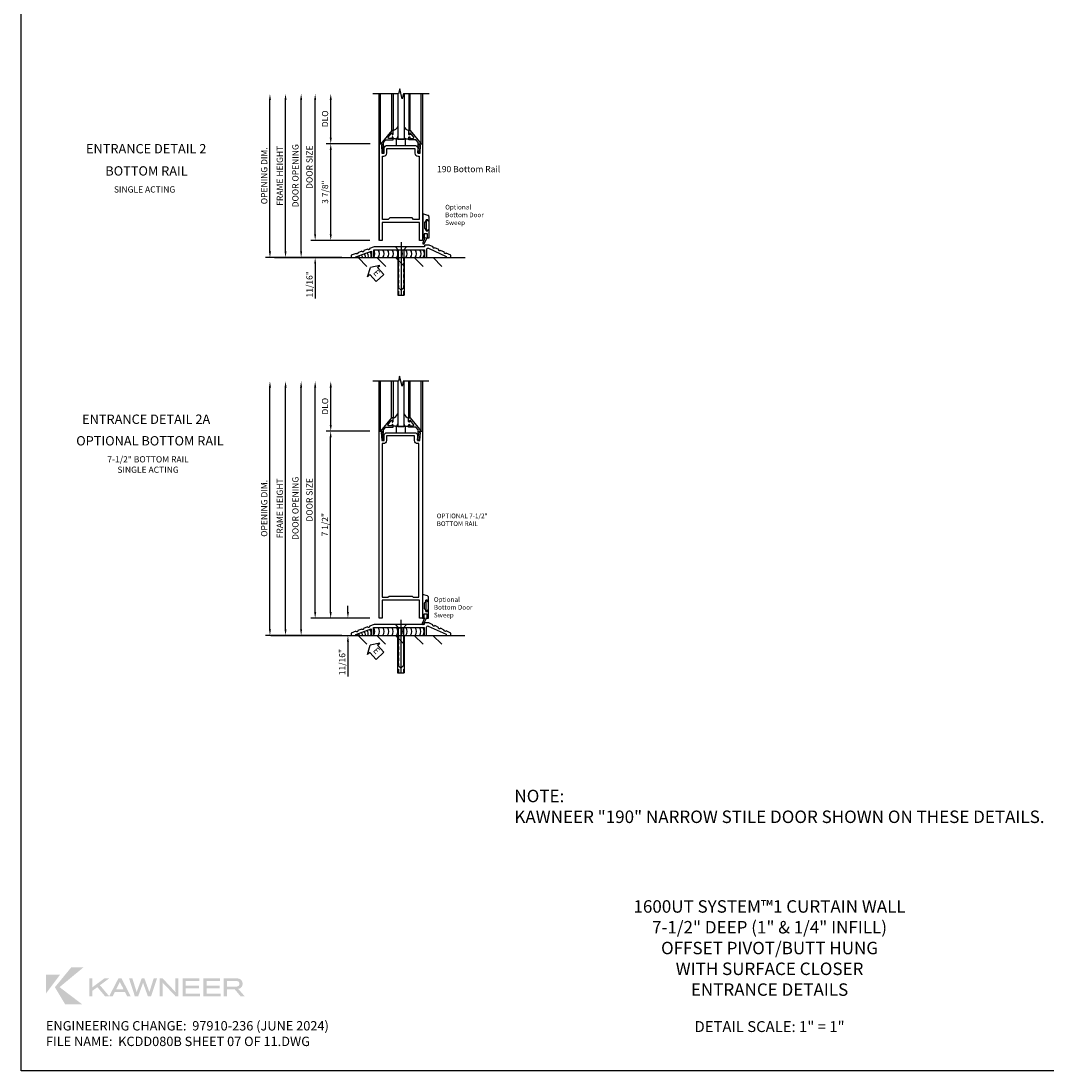
# Model space of a CAD drawing. Extents: x 0 to 136, y 0 to 88.
# Drawn here: x 0 to 41, y 0 to 42 of the extents above; entities that cross this region are included whole.
import ezdxf
from ezdxf.enums import TextEntityAlignment as Align

# ---------------------------------------------------------------- set-up
doc = ezdxf.new("R2010")
doc.units = 0
doc.header["$LTSCALE"] = 0.5
doc.header["$MEASUREMENT"] = 0
doc.linetypes.add('CENTER', pattern=[2, 1.25, -0.25, 0.25, -0.25])
doc.linetypes.add('HIDDEN', pattern=[0.375, 0.25, -0.125])
doc.layers.get('0').update_dxf_attribs({"color": 4, "linetype": 'CONTINUOUS'})
for name, color, linetype in [('CENTER', 1, 'CENTER'), ('DIME', 2, 'CONTINUOUS'), ('FORMAT', 7, 'CONTINUOUS'), ('Kawneer Logo-English', 7, 'CONTINUOUS'), ('TEXT', 3, 'CONTINUOUS')]:
    doc.layers.add(name, color=color, linetype=linetype)
doc.styles.get("Standard").update_dxf_attribs({"font": 'arial.ttf'})
doc.dimstyles.new('EXT_ON-OFF', dxfattribs={"dimscale": 2, "dimtxt": 0.125, "dimasz": 0.125, "dimexe": 0.09, "dimexo": 0.1875, "dimgap": 0.05, "dimtad": 3, "dimdec": 5, "dimzin": 3, "dimdsep": 46, "dimlunit": 5, "dimtxsty": 'Standard', "dimcen": 0, "dimse2": 1, "dimazin": 0, "dimtfac": 1, "dimtdec": 5, "dimtofl": 0, "dimtmove": 0, "dimatfit": 0, "dimfxl": 1, "dimfrac": 2, "dimtolj": 1, "dimtzin": 3, "dimarcsym": 0})
doc.dimstyles.new('EXT_ON-ON', dxfattribs={"dimscale": 2, "dimtxt": 0.125, "dimasz": 0.125, "dimexe": 0.09, "dimexo": 0.1875, "dimgap": 0.05, "dimtad": 3, "dimdec": 5, "dimzin": 3, "dimdsep": 46, "dimlunit": 5, "dimtxsty": 'Standard', "dimcen": 0, "dimazin": 0, "dimtfac": 1, "dimtdec": 5, "dimtofl": 0, "dimtmove": 0, "dimatfit": 0, "dimfxl": 1, "dimfrac": 2, "dimtolj": 1, "dimtzin": 3, "dimarcsym": 0})

# ---------------------------------------------------------------- blocks, each defined once
blk = doc.blocks.new('Kawneer Logo English')
at = {"layer": 'Kawneer Logo-English'}
for points in [[(0.0002, 0.2564), (0, 0.1137), (0.0012, 0.1153), (0.0046, 0.1197), (0.0099, 0.1268), (0.0167, 0.136), (0.0248, 0.1468), (0.0339, 0.1588), (0.0435, 0.1717), (0.0535, 0.185), (0.0634, 0.1984), (0.073, 0.2112), (0.0821, 0.2234), (0.0902, 0.2342), (0.097, 0.2433), (0.1022, 0.2503), (0.1057, 0.2549), (0.1069, 0.2565)], [(0.2706, 0.0336), (0.2688, 0.035), (0.2633, 0.0391), (0.255, 0.0454), (0.2442, 0.0536), (0.2314, 0.0633), (0.2173, 0.0741), (0.202, 0.0857), (0.1863, 0.0976), (0.1706, 0.1096), (0.1553, 0.1211), (0.1411, 0.132), (0.1285, 0.1417), (0.1176, 0.15), (0.1094, 0.1563), (0.1041, 0.1604), (0.1023, 0.1619), (0.1044, 0.1637), (0.1101, 0.1683), (0.1189, 0.1757), (0.1304, 0.1851), (0.1439, 0.1963), (0.159, 0.2087), (0.1751, 0.2221), (0.1917, 0.2359), (0.2083, 0.2496), (0.2244, 0.2628), (0.2395, 0.2753), (0.253, 0.2864), (0.2644, 0.2959), (0.2731, 0.3031), (0.2788, 0.3078), (0.2808, 0.3095), (0.2799, 0.3095), (0.277, 0.3096), (0.2725, 0.3096), (0.2666, 0.3096), (0.2597, 0.3096), (0.252, 0.3096), (0.2438, 0.3096), (0.2352, 0.3096), (0.2267, 0.3096), (0.2184, 0.3095), (0.2106, 0.3095), (0.2037, 0.3095), (0.1979, 0.3095), (0.1933, 0.3095), (0.1904, 0.3095), (0.1894, 0.3095), (0.188, 0.3078), (0.1841, 0.303), (0.1781, 0.2958), (0.1702, 0.2862), (0.161, 0.2751), (0.1507, 0.2625), (0.1396, 0.2491), (0.1283, 0.2352), (0.1169, 0.2214), (0.1059, 0.208), (0.0955, 0.1955), (0.0863, 0.1843), (0.0785, 0.1748), (0.0724, 0.1675), (0.0686, 0.1627), (0.0672, 0.1612), (0.068, 0.1597), (0.0704, 0.1556), (0.0743, 0.1493), (0.0791, 0.1412), (0.0849, 0.1315), (0.0913, 0.1208), (0.0982, 0.1092), (0.1053, 0.0973), (0.1124, 0.0855), (0.1193, 0.0739), (0.1257, 0.0632), (0.1315, 0.0535), (0.1364, 0.0454), (0.1402, 0.0391), (0.1426, 0.035), (0.1435, 0.0336)], [(0.8092, 0.2278), (0.7789, 0.1309), (0.7782, 0.1288), (0.7776, 0.127), (0.7771, 0.1253), (0.7767, 0.1238), (0.7764, 0.1249), (0.7761, 0.126), (0.7759, 0.1268), (0.7758, 0.1272), (0.7756, 0.128), (0.7751, 0.1292), (0.774, 0.1323), (0.7721, 0.1373), (0.7698, 0.1436), (0.7671, 0.1512), (0.764, 0.1596), (0.7606, 0.1686), (0.7573, 0.1779), (0.7539, 0.1872), (0.7506, 0.1962), (0.7475, 0.2046), (0.7448, 0.2122), (0.7424, 0.2185), (0.7406, 0.2235), (0.7395, 0.2266), (0.7391, 0.2278), (0.7191, 0.2278), (0.6843, 0.1336), (0.6832, 0.1306), (0.6824, 0.1282), (0.6817, 0.1261), (0.6812, 0.1241), (0.6809, 0.1251), (0.6805, 0.1262), (0.6802, 0.1273), (0.6799, 0.1287), (0.6795, 0.1298), (0.6785, 0.1329), (0.677, 0.1378), (0.675, 0.1442), (0.6726, 0.1516), (0.67, 0.16), (0.6672, 0.169), (0.6643, 0.1782), (0.6614, 0.1875), (0.6586, 0.1964), (0.656, 0.2047), (0.6536, 0.2123), (0.6516, 0.2186), (0.6501, 0.2235), (0.6491, 0.2266), (0.6488, 0.2278), (0.6238, 0.2278), (0.6676, 0.0927), (0.6923, 0.0927), (0.726, 0.1855), (0.727, 0.1883), (0.7278, 0.1906), (0.7285, 0.1928), (0.729, 0.1947), (0.7299, 0.1922), (0.7307, 0.1894), (0.7318, 0.1863), (0.7331, 0.1827), (0.7655, 0.0927), (0.7896, 0.0927), (0.8341, 0.2278), (0.8306, 0.2278)], [(0.9726, 0.2278), (0.9726, 0.1355), (0.973, 0.1265), (0.973, 0.1255), (0.9731, 0.1238), (0.9717, 0.1254), (0.9711, 0.1263), (0.9642, 0.1339), (0.8756, 0.2278), (0.853, 0.2278), (0.853, 0.0927), (0.8757, 0.0927), (0.8757, 0.1928), (0.8757, 0.1931), (0.8756, 0.194), (0.8755, 0.1953), (0.8754, 0.1968), (0.8756, 0.1965), (0.8757, 0.1963), (0.8765, 0.1955), (0.8782, 0.1936), (0.8798, 0.1918), (0.8805, 0.1909), (0.8816, 0.1898), (0.8845, 0.1867), (0.8892, 0.1819), (0.8952, 0.1756), (0.9021, 0.1681), (0.91, 0.1598), (0.9184, 0.151), (0.9272, 0.1418), (0.9358, 0.1326), (0.9442, 0.1237), (0.9521, 0.1154), (0.9591, 0.108), (0.965, 0.1017), (0.9696, 0.0969), (0.9726, 0.0938), (0.9736, 0.0927), (0.9952, 0.0927), (0.9952, 0.2278), (0.9927, 0.2278)], [(1.0494, 0.1526), (1.0512, 0.1526), (1.0549, 0.1526), (1.0602, 0.1526), (1.0668, 0.1526), (1.0744, 0.1526), (1.0827, 0.1526), (1.0915, 0.1526), (1.1006, 0.1526), (1.1095, 0.1526), (1.1182, 0.1526), (1.1262, 0.1526), (1.1334, 0.1526), (1.1396, 0.1526), (1.1442, 0.1526), (1.1472, 0.1526), (1.1482, 0.1526), (1.1482, 0.173), (1.1472, 0.173), (1.1442, 0.173), (1.1396, 0.173), (1.1335, 0.173), (1.1262, 0.173), (1.1182, 0.173), (1.1095, 0.173), (1.1006, 0.173), (1.0915, 0.173), (1.0827, 0.173), (1.0744, 0.173), (1.0668, 0.173), (1.0602, 0.173), (1.0549, 0.173), (1.0512, 0.173), (1.0494, 0.173), (1.0494, 0.1754), (1.0494, 0.1794), (1.0494, 0.1844), (1.0494, 0.1899), (1.0494, 0.1953), (1.0494, 0.2003), (1.0494, 0.2043), (1.0494, 0.2067), (1.0512, 0.2067), (1.055, 0.2067), (1.0605, 0.2067), (1.0672, 0.2067), (1.075, 0.2067), (1.0835, 0.2067), (1.0925, 0.2067), (1.1019, 0.2067), (1.1111, 0.2067), (1.12, 0.2067), (1.1283, 0.2067), (1.1356, 0.2067), (1.1419, 0.2067), (1.1466, 0.2067), (1.1497, 0.2067), (1.1508, 0.2067), (1.1508, 0.2278), (1.1483, 0.2278), (1.0259, 0.2278), (1.0259, 0.0927), (1.1556, 0.0927), (1.1556, 0.1137), (1.1545, 0.1137), (1.1512, 0.1137), (1.1462, 0.1137), (1.1397, 0.1137), (1.1319, 0.1137), (1.1232, 0.1137), (1.1139, 0.1137), (1.1043, 0.1137), (1.0945, 0.1137), (1.0851, 0.1137), (1.0761, 0.1137), (1.0679, 0.1137), (1.0609, 0.1137), (1.0552, 0.1137), (1.0513, 0.1137), (1.0494, 0.1137), (1.0494, 0.1164), (1.0494, 0.1209), (1.0494, 0.1267), (1.0494, 0.1331), (1.0494, 0.1395), (1.0494, 0.1453), (1.0494, 0.1499)], [(1.2056, 0.1526), (1.2075, 0.1526), (1.2112, 0.1526), (1.2165, 0.1526), (1.223, 0.1526), (1.2306, 0.1526), (1.239, 0.1526), (1.2478, 0.1526), (1.2568, 0.1526), (1.2658, 0.1526), (1.2744, 0.1526), (1.2826, 0.1526), (1.2897, 0.1526), (1.2958, 0.1526), (1.3005, 0.1526), (1.3035, 0.1526), (1.3045, 0.1526), (1.3045, 0.173), (1.3035, 0.173), (1.3005, 0.173), (1.2958, 0.173), (1.2897, 0.173), (1.2826, 0.173), (1.2744, 0.173), (1.2658, 0.173), (1.2568, 0.173), (1.2478, 0.173), (1.239, 0.173), (1.2306, 0.173), (1.223, 0.173), (1.2165, 0.173), (1.2112, 0.173), (1.2075, 0.173), (1.2056, 0.173), (1.2056, 0.1754), (1.2056, 0.1794), (1.2056, 0.1844), (1.2056, 0.1899), (1.2056, 0.1953), (1.2056, 0.2003), (1.2056, 0.2043), (1.2056, 0.2067), (1.2075, 0.2067), (1.2113, 0.2067), (1.2167, 0.2067), (1.2234, 0.2067), (1.2313, 0.2067), (1.2397, 0.2067), (1.2489, 0.2067), (1.2581, 0.2067), (1.2674, 0.2067), (1.2762, 0.2067), (1.2845, 0.2067), (1.2919, 0.2067), (1.2981, 0.2067), (1.3029, 0.2067), (1.306, 0.2067), (1.3071, 0.2067), (1.3071, 0.2278), (1.3046, 0.2278), (1.1822, 0.2278), (1.1822, 0.0927), (1.3119, 0.0927), (1.3119, 0.1137), (1.3107, 0.1137), (1.3075, 0.1137), (1.3024, 0.1137), (1.2959, 0.1137), (1.2882, 0.1137), (1.2795, 0.1137), (1.2702, 0.1137), (1.2605, 0.1137), (1.2508, 0.1137), (1.2413, 0.1137), (1.2324, 0.1137), (1.2242, 0.1137), (1.2172, 0.1137), (1.2115, 0.1137), (1.2076, 0.1137), (1.2056, 0.1137), (1.2056, 0.1164), (1.2056, 0.1209), (1.2056, 0.1267), (1.2056, 0.1331), (1.2056, 0.1395), (1.2056, 0.1453), (1.2056, 0.1499)]]:
    blk.add_hatch(color=256, dxfattribs=at).paths.add_polyline_path(points)
h = blk.add_hatch(color=256, dxfattribs=at)
h.paths.add_polyline_path([(0.527, 0.1446), (0.529, 0.1487), (0.5323, 0.1552), (0.5365, 0.1634), (0.541, 0.1723), (0.5453, 0.1808), (0.5491, 0.1882), (0.5516, 0.1932), (0.5526, 0.1952), (0.5528, 0.1958), (0.5534, 0.1971), (0.5542, 0.199), (0.555, 0.2013), (0.5555, 0.2001), (0.5561, 0.1989), (0.5567, 0.1975), (0.5575, 0.1959), (0.5583, 0.1943), (0.5606, 0.1896), (0.564, 0.1829), (0.568, 0.1749), (0.5724, 0.1662), (0.5766, 0.1578), (0.5803, 0.1503), (0.5831, 0.1446), (0.5791, 0.1446), (0.5725, 0.1446), (0.5642, 0.1446), (0.555, 0.1446), (0.5459, 0.1446), (0.5376, 0.1446), (0.5311, 0.1446)], flags=16)
h.paths.add_polyline_path([(0.5657, 0.2278), (0.5444, 0.2278), (0.4748, 0.0934), (0.473, 0.0956), (0.47, 0.0991), (0.4661, 0.1037), (0.4616, 0.1091), (0.4563, 0.1153), (0.4507, 0.122), (0.4448, 0.1291), (0.4387, 0.1362), (0.4327, 0.1433), (0.4269, 0.1502), (0.4215, 0.1567), (0.4165, 0.1626), (0.4123, 0.1675), (0.4089, 0.1715), (0.4065, 0.1744), (0.4053, 0.1758), (0.4067, 0.1769), (0.4094, 0.1789), (0.4132, 0.1817), (0.4179, 0.1852), (0.4232, 0.1891), (0.4291, 0.1935), (0.4353, 0.1982), (0.4416, 0.2029), (0.4479, 0.2076), (0.454, 0.2121), (0.4596, 0.2163), (0.4646, 0.22), (0.4689, 0.2232), (0.4721, 0.2256), (0.4743, 0.2272), (0.475, 0.2278), (0.4674, 0.2278), (0.4396, 0.2278), (0.4386, 0.227), (0.4359, 0.2251), (0.4318, 0.2221), (0.4264, 0.2181), (0.4201, 0.2133), (0.4129, 0.208), (0.4051, 0.2023), (0.397, 0.1963), (0.3889, 0.1904), (0.3809, 0.1845), (0.3733, 0.1788), (0.3663, 0.1737), (0.3602, 0.1691), (0.355, 0.1654), (0.3513, 0.1626), (0.3491, 0.161), (0.3491, 0.1631), (0.3491, 0.1663), (0.3491, 0.1703), (0.3491, 0.175), (0.3491, 0.1802), (0.3491, 0.1858), (0.3491, 0.1917), (0.3491, 0.1975), (0.3491, 0.2033), (0.3491, 0.2088), (0.3491, 0.214), (0.3491, 0.2185), (0.3491, 0.2223), (0.3491, 0.2252), (0.3491, 0.2271), (0.3491, 0.2278), (0.3258, 0.2278), (0.3258, 0.0927), (0.3487, 0.0927), (0.3487, 0.0944), (0.3487, 0.0988), (0.3487, 0.1052), (0.3487, 0.1126), (0.3487, 0.12), (0.3487, 0.1267), (0.3487, 0.1318), (0.3487, 0.1343), (0.3507, 0.1357), (0.3549, 0.1388), (0.3605, 0.1429), (0.3669, 0.1476), (0.3733, 0.1523), (0.3792, 0.1566), (0.3837, 0.1599), (0.3862, 0.1618), (0.3873, 0.1604), (0.3895, 0.1578), (0.3925, 0.1542), (0.3965, 0.1495), (0.4009, 0.1443), (0.4058, 0.1384), (0.4109, 0.1322), (0.4162, 0.126), (0.4216, 0.1196), (0.4266, 0.1137), (0.4313, 0.108), (0.4355, 0.1029), (0.4391, 0.0987), (0.4418, 0.0955), (0.4436, 0.0934), (0.4442, 0.0927), (0.4743, 0.0927), (0.4754, 0.0927), (0.5008, 0.0927), (0.5015, 0.094), (0.5032, 0.0973), (0.5055, 0.1021), (0.5083, 0.1077), (0.5111, 0.1135), (0.5137, 0.1186), (0.5157, 0.1226), (0.5167, 0.1248), (0.518, 0.1248), (0.5207, 0.1248), (0.5246, 0.1248), (0.5296, 0.1248), (0.5353, 0.1248), (0.5415, 0.1248), (0.5482, 0.1248), (0.5551, 0.1248), (0.562, 0.1248), (0.5688, 0.1248), (0.575, 0.1248), (0.5807, 0.1248), (0.5856, 0.1248), (0.5896, 0.1248), (0.5923, 0.1248), (0.5936, 0.1248), (0.5946, 0.1226), (0.5966, 0.1186), (0.5992, 0.1135), (0.602, 0.1077), (0.6048, 0.1021), (0.6071, 0.0973), (0.6088, 0.094), (0.6094, 0.0927), (0.6364, 0.0927), (0.5672, 0.2278)])
h = blk.add_hatch(color=256, dxfattribs=at)
h.paths.add_polyline_path([(1.3584, 0.1651), (1.3584, 0.168), (1.3584, 0.1729), (1.3584, 0.1792), (1.3584, 0.1862), (1.3584, 0.1931), (1.3584, 0.1995), (1.3584, 0.2044), (1.3584, 0.2072), (1.3599, 0.2072), (1.3627, 0.2072), (1.3664, 0.2072), (1.3711, 0.2072), (1.3764, 0.2072), (1.3823, 0.2072), (1.3883, 0.2072), (1.3946, 0.2072), (1.4008, 0.2072), (1.4067, 0.2072), (1.4123, 0.2072), (1.4173, 0.2072), (1.4214, 0.2072), (1.4245, 0.2072), (1.4266, 0.2072), (1.4273, 0.2072), (1.431, 0.2071), (1.4343, 0.2069), (1.4359, 0.2067), (1.4374, 0.2064), (1.4389, 0.2061), (1.4404, 0.2056), (1.4417, 0.2051), (1.443, 0.2045), (1.4442, 0.2037), (1.4454, 0.2029), (1.4466, 0.2018), (1.4476, 0.2007), (1.4486, 0.1993), (1.4495, 0.1978), (1.4504, 0.1961), (1.4511, 0.1945), (1.4516, 0.193), (1.452, 0.1914), (1.4522, 0.19), (1.4524, 0.1887), (1.4524, 0.1875), (1.4525, 0.1863), (1.4524, 0.1845), (1.4522, 0.1828), (1.4519, 0.181), (1.4514, 0.1794), (1.4508, 0.1779), (1.4501, 0.1765), (1.4493, 0.1751), (1.4483, 0.1737), (1.447, 0.1723), (1.4457, 0.1711), (1.4443, 0.17), (1.4428, 0.169), (1.4412, 0.1682), (1.4396, 0.1675), (1.4379, 0.1669), (1.4361, 0.1665), (1.4342, 0.166), (1.4324, 0.1657), (1.4304, 0.1655), (1.4285, 0.1654), (1.4244, 0.1652), (1.4202, 0.1651), (1.4177, 0.1651), (1.4111, 0.1651), (1.4018, 0.1651), (1.391, 0.1651), (1.38, 0.1651), (1.37, 0.1651), (1.3623, 0.1651)], flags=16)
h.paths.add_polyline_path([(1.4438, 0.1486), (1.4469, 0.1492), (1.4495, 0.1499), (1.4519, 0.1506), (1.454, 0.1515), (1.4559, 0.1522), (1.4576, 0.153), (1.4591, 0.154), (1.4606, 0.1549), (1.4621, 0.1558), (1.4634, 0.1569), (1.4647, 0.158), (1.4659, 0.1591), (1.467, 0.1602), (1.468, 0.1613), (1.4689, 0.1626), (1.4699, 0.1637), (1.4706, 0.1649), (1.4715, 0.1662), (1.4721, 0.1674), (1.4728, 0.1686), (1.4733, 0.1699), (1.4738, 0.1711), (1.4743, 0.1724), (1.4747, 0.1737), (1.4754, 0.1761), (1.4758, 0.1785), (1.4762, 0.1808), (1.4765, 0.1831), (1.4766, 0.1851), (1.4767, 0.1871), (1.4766, 0.1889), (1.4765, 0.1906), (1.4764, 0.1924), (1.4761, 0.1941), (1.4758, 0.1958), (1.4756, 0.1974), (1.4751, 0.199), (1.4746, 0.2006), (1.4742, 0.2021), (1.4735, 0.2036), (1.473, 0.2051), (1.4722, 0.2065), (1.4715, 0.2079), (1.4706, 0.2092), (1.4698, 0.2105), (1.4689, 0.2118), (1.4679, 0.213), (1.4669, 0.2141), (1.4658, 0.2154), (1.4647, 0.2164), (1.4635, 0.2174), (1.4622, 0.2184), (1.461, 0.2194), (1.4596, 0.2203), (1.4583, 0.2211), (1.4568, 0.222), (1.4554, 0.2227), (1.4538, 0.2234), (1.4523, 0.224), (1.4507, 0.2246), (1.4491, 0.2251), (1.4473, 0.2256), (1.4452, 0.2262), (1.4433, 0.2265), (1.4411, 0.2269), (1.4389, 0.2272), (1.4364, 0.2274), (1.4335, 0.2276), (1.43, 0.2277), (1.4261, 0.2278), (1.426, 0.2278), (1.3349, 0.2278), (1.3349, 0.0927), (1.3586, 0.0927), (1.3586, 0.0947), (1.3586, 0.1001), (1.3586, 0.108), (1.3586, 0.117), (1.3586, 0.1263), (1.3586, 0.1348), (1.3586, 0.1413), (1.3586, 0.1448), (1.3623, 0.1448), (1.3694, 0.1448), (1.3787, 0.1448), (1.389, 0.1448), (1.3993, 0.1448), (1.4082, 0.1448), (1.4147, 0.1448), (1.4177, 0.1448), (1.4201, 0.142), (1.4252, 0.136), (1.4323, 0.1276), (1.4403, 0.1181), (1.4482, 0.1087), (1.455, 0.1006), (1.4599, 0.0948), (1.4618, 0.0927), (1.4925, 0.0927), (1.4907, 0.0948), (1.4856, 0.1005), (1.4785, 0.1088), (1.4701, 0.1183), (1.4615, 0.1282), (1.4536, 0.1373), (1.4474, 0.1445)])
blk = doc.blocks.new('*D121')
at = {"layer": 'DIME', "color": 0, "lineweight": -2, "transparency": 16777216}
for p, q in [((11.602, 33.24), (11.602, 39.303)), ((11.789, 32.99), (11.782, 32.99))]:
    blk.add_line(p, q, dxfattribs=at)
at = {"layer": 'DIME', "color": 0, "transparency": 16777216}
for points in [[(11.56, 39.303), (11.643, 39.303), (11.602, 39.553)], [(11.56, 33.24), (11.643, 33.24), (11.602, 32.99)]]:
    blk.add_solid(points, dxfattribs=at)
at = {"layer": 'DIME', "color": 0, "transparency": 16777216, "insert": (11.372, 36.271), "char_height": 0.25, "attachment_point": 5, "rotation": 90}
blk.add_mtext('\\A1;DOOR OPENING', dxfattribs=at)
blk = doc.blocks.new('*D122')
at = {"layer": 'DIME', "color": 0, "lineweight": -2, "transparency": 16777216}
for p, q in [((14.365, 37.553), (12.609, 37.553)), ((12.789, 33.928), (12.789, 37.303)), ((14.352, 33.678), (12.609, 33.678))]:
    blk.add_line(p, q, dxfattribs=at)
at = {"layer": 'DIME', "color": 0, "transparency": 16777216}
for points in [[(12.747, 37.303), (12.831, 37.303), (12.789, 37.553)], [(12.747, 33.928), (12.831, 33.928), (12.789, 33.678)]]:
    blk.add_solid(points, dxfattribs=at)
at = {"layer": 'DIME', "color": 0, "transparency": 16777216, "insert": (12.56, 35.615), "char_height": 0.25, "attachment_point": 5, "rotation": 90}
blk.add_mtext('\\A1;3 7/8"', dxfattribs=at)
blk = doc.blocks.new('*D123')
at = {"layer": 'DIME', "color": 0, "lineweight": -2, "transparency": 16777216}
for p, q in [((12.789, 37.803), (12.789, 39.303)), ((14.365, 37.553), (12.609, 37.553))]:
    blk.add_line(p, q, dxfattribs=at)
at = {"layer": 'DIME', "color": 0, "transparency": 16777216}
for points in [[(12.747, 39.303), (12.831, 39.303), (12.789, 39.553)], [(12.747, 37.803), (12.831, 37.803), (12.789, 37.553)]]:
    blk.add_solid(points, dxfattribs=at)
at = {"layer": 'DIME', "color": 0, "transparency": 16777216, "insert": (12.56, 38.553), "char_height": 0.25, "attachment_point": 5, "rotation": 90}
blk.add_mtext('\\A1;DLO', dxfattribs=at)
blk = doc.blocks.new('*D124')
at = {"layer": 'DIME', "color": 0, "lineweight": -2, "transparency": 16777216}
for p, q in [((12.164, 33.928), (12.164, 34.178)), ((14.352, 33.678), (11.984, 33.678)), ((11.789, 32.99), (12.344, 32.99)), ((12.164, 32.74), (12.164, 31.347))]:
    blk.add_line(p, q, dxfattribs=at)
at = {"layer": 'DIME', "color": 0, "transparency": 16777216}
for points in [[(12.122, 33.928), (12.206, 33.928), (12.164, 33.678)], [(12.122, 32.74), (12.206, 32.74), (12.164, 32.99)]]:
    blk.add_solid(points, dxfattribs=at)
at = {"layer": 'DIME', "color": 0, "transparency": 16777216, "insert": (11.935, 31.918), "char_height": 0.25, "attachment_point": 5, "rotation": 90}
blk.add_mtext('\\A1;11/16"', dxfattribs=at)
blk = doc.blocks.new('B027555')
for p, q in [((-0.1875, 0.25), (-0.1875, 0)), ((0.1875, 0.25), (-0.1875, 0.25)), ((-0.1875, 0), (0.1875, 0)), ((0.1875, 0), (0.1875, 0.25))]:
    blk.add_line(p, q)
blk = doc.blocks.new('B200030')
for points in [[(0.112, -3.875), (0, -3.875), (0, 0), (0.112, 0), (0.112, -0.05), (0.08, -0.05), (0.09625, -0.374), (0.19, -0.374), (0.19, -0.1875, -0.41421356), (0.315, -0.0625), (1.409, -0.0625, -0.41421356), (1.534, -0.1875), (1.534, -0.374), (1.62775, -0.374), (1.644, -0.05), (1.612, -0.05), (1.612, 0), (1.724, 0), (1.724, -3.875), (1.612, -3.875), (1.612, -3.15625), (0.112, -3.15625)], [(0.354, -3.03125), (0.125, -3.03125), (0.125, -0.499), (0.174, -0.499, 0.41421356), (0.299, -0.374), (0.299, -0.1875), (1.425, -0.1875), (1.425, -0.374, 0.41421356), (1.55, -0.499), (1.599, -0.499), (1.599, -3.03125), (1.37, -3.03125), (1.3075, -2.96875), (0.4165, -2.96875)]]:
    blk.add_lwpolyline(points, format="xyb", close=True)
blk = doc.blocks.new('B200041')
blk.add_lwpolyline([(0.058, 0, 0.185499), (0.043, 0.039), (0.134, 0.148, -0.221695), (0.159, 0.159), (0.437, 0.159), (0.437, 0.245, 0.414214), (0.405, 0.277), (0.397, 0.277), (0.397, 0.218), (0.262, 0.218, -0.63707), (0.238, 0.271), (0.369, 0.428, -0.700208), (0.397, 0.417), (0.397, 0.361), (0.405, 0.361, 0.414214), (0.437, 0.393), (0.437, 0.53), (0.379, 0.53), (-0.062, 0.004, 0.63707), (-0.06, 0), (0, 0), (0, -0.067), (-0.023, -0.064), (-0.023, -0.084), (0.026, -0.356), (0.073, -0.356, 0.414214), (0.078, -0.351), (0.078, -0.311, 0.414214), (0.073, -0.306), (0.068, -0.306), (0.033, -0.112, 0.247203), (0.058, -0.064)], format="xyb", close=True)
blk = doc.blocks.new('GT20001')
for p, q in [((-0.063, -0.002), (-0.063, -2)), ((0.536, -0.203), (0.457, -0.203)), ((0.875, -0.187), (0.625, -0.187)), ((0.625, -2), (0.625, -0.187)), ((0.875, -2), (0.875, -0.187)), ((0.964, -0.203), (1.043, -0.203)), ((1.563, -0.002), (1.563, -2)), ((0.379, -0.53), (0.379, -2)), ((0.437, -2), (0.437, -0.53)), ((1.063, -2), (1.063, -0.529)), ((1.121, -0.53), (1.121, -2))]:
    blk.add_line(p, q)
for centre, radius, start, end in [((0.457, -0.223), 0.02, 90.0301, 180), ((0.536, -0.292), 0.0891, 0, 90), ((0.964, -0.292), 0.0891, 90, 180), ((1.043, -0.223), 0.02, 0, 89.9699), ((0.347, -0.82), 0.305, 24.1985, 72.6703), ((1.153, -0.82), 0.305, 107.3297, 155.8015)]:
    blk.add_arc(centre, radius, start, end)
at = {"xscale": -1, "rotation": 180}
blk.add_blockref('B200041', (0, 0), dxfattribs=at)
at = {"rotation": 180}
blk.add_blockref('B200041', (1.5, 0), dxfattribs=at)
blk = doc.blocks.new('B200034')
for points in [[(0.315, -0.0625), (1.409, -0.0625, -0.41421356), (1.534, -0.1875), (1.534, -0.374), (1.62775, -0.374), (1.644, -0.05), (1.612, -0.05), (1.612, 0), (1.724, 0), (1.724, -7.5), (1.612, -7.5), (1.612, -6.78125), (0.112, -6.78125), (0.112, -7.5), (0, -7.5), (0, 0), (0.112, 0), (0.112, -0.05), (0.08, -0.05), (0.09625, -0.374), (0.19, -0.374), (0.19, -0.1875, -0.41421356)], [(0.341, -6.657), (0.388, -6.61), (1.31, -6.61), (1.357, -6.657), (1.586, -6.657), (1.586, -0.49895), (1.537, -0.49895, -0.41421356), (1.412, -0.37395), (1.412, -0.18695), (0.286, -0.18695), (0.286, -0.37395, -0.41421356), (0.161, -0.49895), (0.112, -0.49895), (0.112, -6.657)]]:
    blk.add_lwpolyline(points, format="xyb", close=True)
blk = doc.blocks.new('*D125')
at = {"layer": 'DIME', "color": 0, "lineweight": -2, "transparency": 16777216}
for p, q in [((13.477, 18.779), (13.477, 19.029)), ((14.348, 18.529), (13.297, 18.529)), ((10.968, 17.841), (13.657, 17.841)), ((13.477, 17.591), (13.477, 16.198))]:
    blk.add_line(p, q, dxfattribs=at)
at = {"layer": 'DIME', "color": 0, "transparency": 16777216}
for points in [[(13.435, 18.779), (13.518, 18.779), (13.477, 18.529)], [(13.435, 17.591), (13.518, 17.591), (13.477, 17.841)]]:
    blk.add_solid(points, dxfattribs=at)
at = {"layer": 'DIME', "color": 0, "transparency": 16777216, "insert": (13.247, 16.77), "char_height": 0.25, "attachment_point": 5, "rotation": 90}
blk.add_mtext('\\A1;11/16"', dxfattribs=at)
blk = doc.blocks.new('*D126')
at = {"layer": 'DIME', "color": 0, "lineweight": -2, "transparency": 16777216}
for p, q in [((12.789, 26.279), (12.789, 27.779)), ((14.361, 26.029), (12.609, 26.029))]:
    blk.add_line(p, q, dxfattribs=at)
at = {"layer": 'DIME', "color": 0, "transparency": 16777216}
for points in [[(12.747, 27.779), (12.831, 27.779), (12.789, 28.029)], [(12.747, 26.279), (12.831, 26.279), (12.789, 26.029)]]:
    blk.add_solid(points, dxfattribs=at)
at = {"layer": 'DIME', "color": 0, "transparency": 16777216, "insert": (12.56, 27.029), "char_height": 0.25, "attachment_point": 5, "rotation": 90}
blk.add_mtext('\\A1;DLO', dxfattribs=at)
blk = doc.blocks.new('*D127')
at = {"layer": 'DIME', "color": 0, "lineweight": -2, "transparency": 16777216}
for p, q in [((14.361, 26.029), (12.605, 26.029)), ((12.785, 18.779), (12.785, 25.779)), ((14.348, 18.529), (12.605, 18.529))]:
    blk.add_line(p, q, dxfattribs=at)
at = {"layer": 'DIME', "color": 0, "transparency": 16777216}
for points in [[(12.744, 25.779), (12.827, 25.779), (12.785, 26.029)], [(12.744, 18.779), (12.827, 18.779), (12.785, 18.529)]]:
    blk.add_solid(points, dxfattribs=at)
at = {"layer": 'DIME', "color": 0, "transparency": 16777216, "insert": (12.556, 22.279), "char_height": 0.25, "attachment_point": 5, "rotation": 90}
blk.add_mtext('\\A1;7 1/2"', dxfattribs=at)
blk = doc.blocks.new('ESEAL2')
at = {"layer": 'TEXT', "color": 7}
for p, q in [((0.196, 0.338), (0, 0)), ((0.196, -0.338), (0, 0)), ((0.196, 0.21), (0.196, 0.338)), ((0.575, 0.21), (0.196, 0.21)), ((0.575, 0.21), (0.575, -0.21)), ((0.196, -0.21), (0.196, -0.338)), ((0.575, -0.21), (0.196, -0.21))]:
    blk.add_line(p, q, dxfattribs=at)
at = {"layer": 'TEXT'}
blk.add_attdef('SEAL', text='', height=0.25, dxfattribs=at).set_placement((0.334, 0.01), align=Align.MIDDLE)
blk = doc.blocks.new('B069139')
blk.add_lwpolyline([(-1.732, 0.167), (-1.93, 0.094), (-1.93, 0), (-1.742, 0), (-1.742, 0.03), (-1.117, 0.263), (-1.117, 0), (-1.023, 0), (-1.023, 0.312), (1.008, 0.312), (1.008, 0), (1.102, 0), (1.102, 0.332, -0.548078), (1.168, 0.375), (1.883, 0.043), (1.883, 0), (2.07, 0), (2.07, 0.094), (1.879, 0.183, -1), (1.808, 0.215), (1.652, 0.288, -1), (1.581, 0.321), (1.425, 0.393, -1), (1.355, 0.426), (1.195, 0.5), (1.008, 0.5), (1.008, 0.438), (-1.008, 0.438), (-1.19, 0.369, -1), (-1.263, 0.342), (-1.425, 0.282, -1), (-1.498, 0.255), (-1.659, 0.195, -1)], format="xyb", close=True)
blk = doc.blocks.new('B028383')
at = {"color": 1, "linetype": 'CENTER'}
blk.add_line((-0.125, 0), (1.625, 0), dxfattribs=at)
for p, q in [((0, -0.1325), (0, 0.1325)), ((0, 0.1325), (1.5, 0.1325)), ((1.5, -0.1325), (1.5, 0.1325)), ((0, -0.1325), (1.5, -0.1325))]:
    blk.add_line(p, q)
at = {"color": 3, "linetype": 'HIDDEN'}
for p, q in [((0, 0.1013), (1.5, 0.1013)), ((0, -0.1013), (1.5, -0.1013))]:
    blk.add_line(p, q, dxfattribs=at)
blk = doc.blocks.new('B028201')
for p, q in [((0, 0.219), (0.128, 0.108)), ((0.128, 0.108), (1.642, 0.108)), ((0.128, -0.108), (0.128, 0.108)), ((1.75, 0), (1.642, 0.108)), ((1.75, 0), (1.642, -0.108)), ((0, -0.219), (0.128, -0.108)), ((0.128, -0.108), (1.642, -0.108))]:
    blk.add_line(p, q)
at = {"layer": 'CENTER'}
blk.add_line((-0.185, 0), (1.941, 0), dxfattribs=at)
blk = doc.blocks.new('S200MD04')
for centre, start in [((-0.438, -0.531), 324.5107), ((-0.253, -0.531), 324.5107), ((-0.069, -0.531), 324.5107), ((0.116, -0.531), 324.5107), ((0.301, -0.531), 324.5107), ((0.485, -0.531), 324.5107), ((0.67, -0.531), 324.5107), ((0.855, -0.531), 324.5107), ((1.039, -0.531), 324.5107), ((1.224, -0.531), 324.5107), ((1.409, -0.531), 324.5107), ((1.543, -0.531), 324.5107), ((-1.1, -0.792), 22.9177), ((-1.043, -0.771), 18.1008), ((-0.929, -0.729), 8.8154), ((-0.816, -0.686), 359.7602), ((-0.702, -0.644), 350.6989), ((-0.588, -0.602), 341.3938)]:
    blk.add_arc(centre, 0.269, start, 35.4893)
blk.add_blockref('B069139', (0.805, -0.688))
at = {"rotation": 270}
blk.add_blockref('B028201', (0.875, -0.25), dxfattribs=at)
at = {"linetype": 'Continuous', "rotation": 270}
blk.add_blockref('B028383', (0.875, -0.688), dxfattribs=at)
at = {"rotation": 312.5486617732391}
blk.add_blockref('ESEAL2', (-0.354, -1.083), dxfattribs=at).add_auto_attribs({'SEAL': 'E'})
blk = doc.blocks.new('*D128')
at = {"layer": 'DIME', "color": 0, "lineweight": -2, "transparency": 16777216}
for p, q in [((12.164, 33.928), (12.164, 39.303)), ((14.352, 33.678), (11.984, 33.678))]:
    blk.add_line(p, q, dxfattribs=at)
at = {"layer": 'DIME', "color": 0, "transparency": 16777216}
for points in [[(12.122, 39.303), (12.206, 39.303), (12.164, 39.553)], [(12.122, 33.928), (12.206, 33.928), (12.164, 33.678)]]:
    blk.add_solid(points, dxfattribs=at)
at = {"layer": 'DIME', "color": 0, "transparency": 16777216, "insert": (11.935, 36.615), "char_height": 0.25, "attachment_point": 5, "rotation": 90}
blk.add_mtext('\\A1;DOOR SIZE', dxfattribs=at)
blk = doc.blocks.new('*D134')
at = {"layer": 'DIME', "color": 0, "lineweight": -2, "transparency": 16777216}
for p, q in [((10.977, 33.24), (10.977, 39.303)), ((13.23, 32.99), (10.797, 32.99))]:
    blk.add_line(p, q, dxfattribs=at)
at = {"layer": 'DIME', "color": 0, "transparency": 16777216}
for points in [[(10.935, 39.303), (11.018, 39.303), (10.977, 39.553)], [(10.935, 33.24), (11.018, 33.24), (10.977, 32.99)]]:
    blk.add_solid(points, dxfattribs=at)
at = {"layer": 'DIME', "color": 0, "transparency": 16777216, "insert": (10.747, 36.271), "char_height": 0.25, "attachment_point": 5, "rotation": 90}
blk.add_mtext('\\A1;FRAME HEIGHT', dxfattribs=at)
blk = doc.blocks.new('*D129')
at = {"layer": 'DIME', "color": 0, "lineweight": -2, "transparency": 16777216}
for p, q in [((10.352, 33.24), (10.352, 39.303)), ((13.23, 32.99), (10.172, 32.99))]:
    blk.add_line(p, q, dxfattribs=at)
at = {"layer": 'DIME', "color": 0, "transparency": 16777216}
for points in [[(10.31, 39.303), (10.393, 39.303), (10.352, 39.553)], [(10.31, 33.24), (10.393, 33.24), (10.352, 32.99)]]:
    blk.add_solid(points, dxfattribs=at)
at = {"layer": 'DIME', "color": 0, "transparency": 16777216, "insert": (10.122, 36.271), "char_height": 0.25, "attachment_point": 5, "rotation": 90}
blk.add_mtext('\\A1;OPENING DIM.', dxfattribs=at)
blk = doc.blocks.new('*D130')
at = {"layer": 'DIME', "color": 0, "lineweight": -2, "transparency": 16777216}
for p, q in [((11.602, 18.091), (11.602, 27.779)), ((11.789, 17.841), (11.782, 17.841))]:
    blk.add_line(p, q, dxfattribs=at)
at = {"layer": 'DIME', "color": 0, "transparency": 16777216}
for points in [[(11.56, 27.779), (11.643, 27.779), (11.602, 28.029)], [(11.56, 18.091), (11.643, 18.091), (11.602, 17.841)]]:
    blk.add_solid(points, dxfattribs=at)
at = {"layer": 'DIME', "color": 0, "transparency": 16777216, "insert": (11.372, 22.935), "char_height": 0.25, "attachment_point": 5, "rotation": 90}
blk.add_mtext('\\A1;DOOR OPENING', dxfattribs=at)
blk = doc.blocks.new('*D131')
at = {"layer": 'DIME', "color": 0, "lineweight": -2, "transparency": 16777216}
for p, q in [((12.164, 18.779), (12.164, 27.779)), ((14.352, 18.529), (11.984, 18.529))]:
    blk.add_line(p, q, dxfattribs=at)
at = {"layer": 'DIME', "color": 0, "transparency": 16777216}
for points in [[(12.122, 27.779), (12.206, 27.779), (12.164, 28.029)], [(12.122, 18.779), (12.206, 18.779), (12.164, 18.529)]]:
    blk.add_solid(points, dxfattribs=at)
at = {"layer": 'DIME', "color": 0, "transparency": 16777216, "insert": (11.935, 23.279), "char_height": 0.25, "attachment_point": 5, "rotation": 90}
blk.add_mtext('\\A1;DOOR SIZE', dxfattribs=at)
blk = doc.blocks.new('*D132')
at = {"layer": 'DIME', "color": 0, "lineweight": -2, "transparency": 16777216}
for p, q in [((10.977, 18.091), (10.977, 27.779)), ((13.23, 17.841), (10.797, 17.841))]:
    blk.add_line(p, q, dxfattribs=at)
at = {"layer": 'DIME', "color": 0, "transparency": 16777216}
for points in [[(10.935, 27.779), (11.018, 27.779), (10.977, 28.029)], [(10.935, 18.091), (11.018, 18.091), (10.977, 17.841)]]:
    blk.add_solid(points, dxfattribs=at)
at = {"layer": 'DIME', "color": 0, "transparency": 16777216, "insert": (10.747, 22.935), "char_height": 0.25, "attachment_point": 5, "rotation": 90}
blk.add_mtext('\\A1;FRAME HEIGHT', dxfattribs=at)
blk = doc.blocks.new('*D133')
at = {"layer": 'DIME', "color": 0, "lineweight": -2, "transparency": 16777216}
for p, q in [((10.352, 18.091), (10.352, 27.779)), ((13.23, 17.841), (10.172, 17.841))]:
    blk.add_line(p, q, dxfattribs=at)
at = {"layer": 'DIME', "color": 0, "transparency": 16777216}
for points in [[(10.31, 27.779), (10.393, 27.779), (10.352, 28.029)], [(10.31, 18.091), (10.393, 18.091), (10.352, 17.841)]]:
    blk.add_solid(points, dxfattribs=at)
at = {"layer": 'DIME', "color": 0, "transparency": 16777216, "insert": (10.122, 22.935), "char_height": 0.25, "attachment_point": 5, "rotation": 90}
blk.add_mtext('\\A1;OPENING DIM.', dxfattribs=at)

msp = doc.modelspace()

# ---------------------------------------------------------------- linework, layer by layer
for p, q in [((14.726508, 33.677706), (14.726508, 39.552706)), ((16.476508, 33.677706), (16.476508, 39.552706)), ((10.534028, 32.990206), (18.170694, 32.990206)), ((13.888005, 32.990206), (14.241559, 32.636652)), ((14.638005, 32.990206), (14.991559, 32.636652)), ((15.388005, 32.990206), (15.741559, 32.636652)), ((16.138005, 32.990206), (16.491559, 32.636652)), ((16.888005, 32.990206), (17.241559, 32.636652)), ((14.722777, 18.528957), (14.722777, 28.028957)), ((16.472777, 18.528957), (16.472777, 28.028957)), ((16.459777, 19.480957), (16.459777, 18.528957)), ((16.663777, 19.425957), (16.459777, 19.480957)), ((16.682777, 19.416957), (16.663777, 19.425957)), ((16.696777, 19.402957), (16.682777, 19.416957)), ((16.706777, 19.385957), (16.696777, 19.402957)), ((16.709777, 19.365957), (16.706777, 19.385957)), ((16.545777, 19.142957), (16.595777, 19.203957)), ((16.545777, 18.911957), (16.545777, 19.142957)), ((16.595777, 19.250957), (16.660777, 19.250957)), ((16.595777, 19.203957), (16.595777, 19.250957)), ((16.660777, 19.250957), (16.660777, 19.205957)), ((16.660777, 19.205957), (16.709777, 19.205957)), ((16.709777, 19.205957), (16.709777, 19.365957)), ((16.539777, 18.528957), (16.458777, 18.319957)), ((16.459777, 18.528957), (16.539777, 18.528957)), ((16.510777, 18.295957), (16.629777, 18.528957)), ((16.519777, 18.685957), (16.519777, 18.550957)), ((16.649777, 18.685957), (16.519777, 18.685957)), ((16.519777, 18.550957), (16.539777, 18.550957)), ((16.539777, 18.550957), (16.539777, 18.528957)), ((16.595777, 18.850957), (16.545777, 18.911957)), ((16.595777, 18.803957), (16.595777, 18.850957)), ((16.660777, 18.803957), (16.595777, 18.803957)), ((16.629777, 18.550957), (16.649777, 18.550957)), ((16.629777, 18.528957), (16.629777, 18.550957)), ((16.629777, 18.528957), (16.709777, 18.528957)), ((16.649777, 18.550957), (16.649777, 18.685957)), ((16.660777, 18.848957), (16.660777, 18.803957)), ((16.709777, 18.848957), (16.660777, 18.848957)), ((16.709777, 18.528957), (16.709777, 18.848957)), ((16.458777, 18.319957), (16.456777, 18.308957)), ((16.456777, 18.308957), (16.463777, 18.289957)), ((16.463777, 18.289957), (16.478777, 18.280957)), ((16.478777, 18.280957), (16.496777, 18.281957)), ((16.496777, 18.281957), (16.510777, 18.295957)), ((10.388712, 17.841457), (18.166963, 17.841457)), ((13.884275, 17.841457), (14.237828, 17.487904)), ((14.634275, 17.841457), (14.987828, 17.487904)), ((15.384275, 17.841457), (15.737828, 17.487904)), ((16.134275, 17.841457), (16.487828, 17.487904)), ((16.884275, 17.841457), (17.237828, 17.487904))]:
    msp.add_line(p, q)
for points in [[(16.726508, 39.552706), (15.701508, 39.552706), (15.651508, 39.352706), (15.551508, 39.752706), (15.501508, 39.552706), (14.476508, 39.552706)], [(16.647962, 33.786206), (16.727962, 33.786206), (16.727962, 34.106206), (16.678962, 34.106206), (16.678962, 34.061206), (16.613962, 34.061206), (16.613962, 34.108206), (16.563962, 34.169206), (16.563962, 34.400206), (16.613962, 34.461206), (16.613962, 34.508206), (16.678962, 34.508206), (16.678962, 34.463206), (16.727962, 34.463206), (16.727962, 34.623206), (16.724962, 34.643206), (16.714962, 34.660206), (16.700962, 34.674206), (16.681962, 34.683206), (16.477962, 34.738206), (16.477962, 33.786206), (16.557962, 33.786206), (16.476962, 33.577206), (16.474962, 33.566206), (16.481962, 33.547206), (16.496962, 33.538206), (16.514962, 33.539206), (16.528962, 33.553206), (16.647962, 33.786206), (16.647962, 33.808206), (16.667962, 33.808206), (16.667962, 33.943206), (16.537962, 33.943206), (16.537962, 33.808206), (16.557962, 33.808206), (16.557962, 33.786206)], [(16.722777, 28.028957), (15.697777, 28.028957), (15.647777, 27.828957), (15.547777, 28.228957), (15.497777, 28.028957), (14.472777, 28.028957)]]:
    msp.add_lwpolyline(points)
for points in [[(16.727962, 34.109206), (16.727962, 34.460206), (16.674962, 34.460206), (16.674962, 34.506206), (16.618962, 34.506206), (16.618962, 34.063206), (16.674962, 34.063206), (16.674962, 34.109206)], [(16.709777, 18.851957), (16.709777, 19.202957), (16.656777, 19.202957), (16.656777, 19.248957), (16.600777, 19.248957), (16.600777, 18.805957), (16.656777, 18.805957), (16.656777, 18.851957)]]:
    msp.add_lwpolyline(points, close=True)
at = {"layer": 'FORMAT'}
msp.add_lwpolyline([(136, 0.375), (0.375, 0.375), (0.375, 88)], dxfattribs=at)

# ---------------------------------------------------------------- block references
at = {"rotation": 180}
for p in [(16.351508, 37.552706), (16.347777, 26.028957)]:
    msp.add_blockref('GT20001', p, dxfattribs=at)
for name, p in [('B200030', (14.739508, 37.552706)), ('B027555', (15.601508, 37.490206)), ('S200MD04', (14.729608, 33.677706)), ('B027555', (15.597777, 25.966457)), ('B200034', (14.735777, 26.028957)), ('S200MD04', (14.725877, 18.528957))]:
    msp.add_blockref(name, p)
at = {"xscale": 5.337000000000001, "yscale": 5.337000000000001, "zscale": 5.337000000000001}
msp.add_blockref('Kawneer Logo English', (1.375, 2.875), dxfattribs=at)

# ---------------------------------------------------------------- texts
at = {"layer": 'TEXT', "linetype": 'Continuous'}
for s, p in [('ENTRANCE DETAIL 2', (5.3921, 37.168313)), ('BOTTOM RAIL', (5.404901, 36.277397)), ('ENTRANCE DETAIL 2A', (5.3921, 26.321151)), ('OPTIONAL BOTTOM RAIL', (5.544536, 25.456174))]:
    msp.add_text(s, height=0.375, dxfattribs=at).set_placement(p, align=Align.CENTER)
at = {"layer": 'TEXT'}
msp.add_text('190 Bottom Rail', height=0.25, dxfattribs=at).set_placement((17.050207, 36.413829))
for s, insert, char_height, width, attachment_point in [('SINGLE ACTING', (5.326618, 35.847615), 0.25, 5.15625, 2), ('Optional Bottom Door Sweep', (17.375155, 35.106002), 0.187, 1.87318895, 1), ('7-1/2" BOTTOM RAIL\\PSINGLE ACTING', (5.466254, 25.026391), 0.25, 5.15625, 2), ('OPTIONAL 7-1/2" BOTTOM RAIL', (17.035161, 22.725772), 0.187, 2.53151569, 1), ('Optional Bottom Door Sweep', (16.922191, 19.372374), 0.187, 1.87318895, 1), ('NOTE:\\PKAWNEER "190" NARROW STILE DOOR SHOWN ON THESE DETAILS.', (20.149504, 11.651902), 0.5, 28.02626761, 1), ('1600UT SYSTEM™1 CURTAIN WALL\\P7-1/2" DEEP (1" & 1/4" INFILL)\\POFFSET PIVOT/BUTT HUNG\\PWITH SURFACE CLOSER\\PENTRANCE DETAILS', (30.375, 7.222805), 0.5, 17.34375, 2), ('DETAIL SCALE: 1" = 1"', (30.375, 2.375), 0.4375, 11.91800541, 2)]:
    msp.add_mtext(s, dxfattribs=dict(at, insert=insert, char_height=char_height, width=width, attachment_point=attachment_point))
at = {"layer": 'TEXT', "insert": (1.375, 2.375), "char_height": 0.375, "attachment_point": 1}
msp.add_mtext_dynamic_manual_height_columns('\\pxt23;ENGINEERING CHANGE:  97910-236 (JUNE 2024)\\P\\ptz;FILE NAME:  KCDD080B SHEET 07 OF 11.DWG', width=14.22387531, gutter_width=1.25, heights=[0], dxfattribs=at)

# ---------------------------------------------------------------- dimensions: what is measured, and where the dimension line sits
at = {"layer": 'DIME'}
for base, p1, p2, text, picture, middle in [((10.351508, 39.552706), (13.604608, 32.990206), (14.476508, 39.552706), 'OPENING DIM.', '*D129', (10.122159, 36.271456)), ((10.976508, 39.552706), (13.604608, 32.990206), (14.476508, 39.552706), 'FRAME HEIGHT', '*D134', (10.747244, 36.271456)), ((11.601508, 39.552706), (11.413513, 32.990206), (14.476508, 39.552706), 'DOOR OPENING', '*D121', (11.372159, 36.271456)), ((12.164008, 39.552706), (14.726508, 33.677706), (14.476508, 39.552706), 'DOOR SIZE', '*D128', (11.934659, 36.615206)), ((12.789008, 39.552706), (14.739508, 37.552706), (14.476508, 39.552706), 'DLO', '*D123', (12.559659, 38.552706)), ((10.351508, 28.028957), (13.604608, 17.841457), (14.476508, 28.028957), 'OPENING DIM.', '*D133', (10.122159, 22.935207)), ((10.976508, 28.028957), (13.604608, 17.841457), (14.476508, 28.028957), 'FRAME HEIGHT', '*D132', (10.747244, 22.935207)), ((11.601508, 28.028957), (11.413513, 17.841457), (14.476508, 28.028957), 'DOOR OPENING', '*D130', (11.372159, 22.935207)), ((12.164008, 28.028957), (14.726508, 18.528957), (14.476508, 28.028957), 'DOOR SIZE', '*D131', (11.934659, 23.278957)), ((12.789008, 28.028957), (14.735777, 26.028957), (14.472777, 28.028957), 'DLO', '*D126', (12.559659, 27.028957))]:
    dim = msp.add_linear_dim(base=base, p1=p1, p2=p2, angle=90, text=text, dimstyle='EXT_ON-OFF', override={"dimpost": '"'}, dxfattribs=at)
    dim.commit()
    dim.dimension.update_dxf_attribs({"geometry": picture, "text_midpoint": middle})
for base, p1, p2, picture, middle in [((12.789008, 37.552706), (14.726508, 33.677706), (14.739508, 37.552706), '*D122', (12.559659, 35.615206)), ((12.164008, 32.990206), (14.726508, 33.677706), (11.413513, 32.990206), '*D124', (11.934744, 31.918429)), ((12.785277, 26.028957), (14.722777, 18.528957), (14.735777, 26.028957), '*D127', (12.556014, 22.278957)), ((13.476508, 17.841457), (14.722777, 18.528957), (10.593173, 17.841457), '*D125', (13.247244, 16.76968))]:
    dim = msp.add_linear_dim(base=base, p1=p1, p2=p2, angle=90, dimstyle='EXT_ON-ON', override={"dimpost": '"'}, dxfattribs=at)
    dim.commit()
    dim.dimension.update_dxf_attribs({"geometry": picture, "text_midpoint": middle})

doc.saveas('drawing.dxf')
